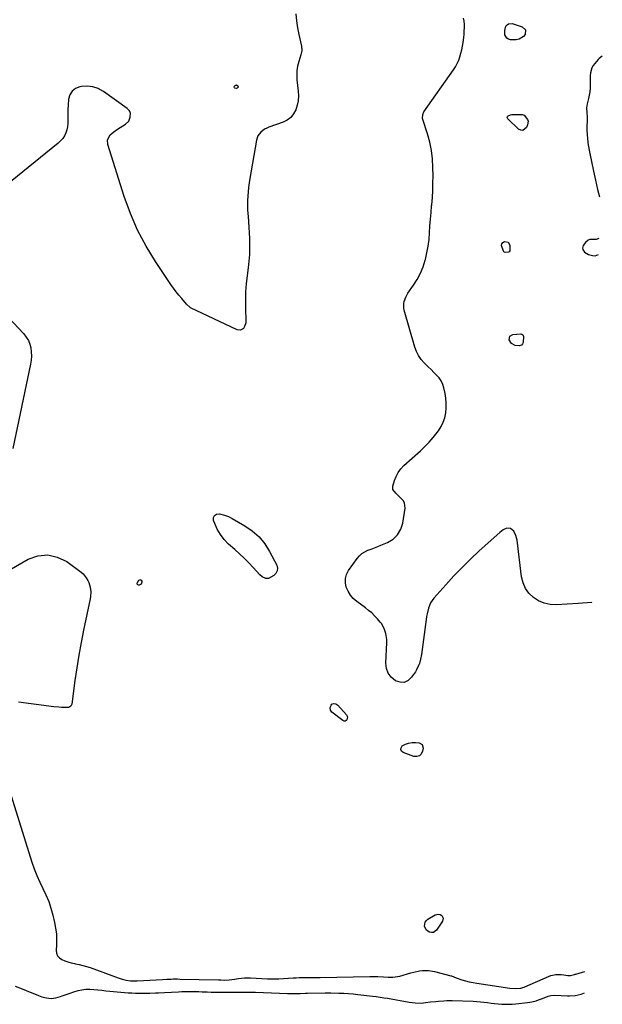
# Model space of a CAD drawing. Units: inches. Extents: x 1862523 to 1869705, y 447718 to 454008.
# Drawn here: x 1869216 to 1869688, y 452327 to 453124 of the extents above; entities that cross this region are included whole.
import ezdxf

# ---------------------------------------------------------------- set-up
doc = ezdxf.new("R2010")
doc.units = ezdxf.units.IN
doc.header["$MEASUREMENT"] = 0
for name, color, linetype in [('1', 7, 'Continuous'), ('7', 7, 'Continuous'), ('8', 7, 'Continuous')]:
    doc.layers.add(name, color=color, linetype=linetype)

msp = doc.modelspace()

# ---------------------------------------------------------------- linework, layer by layer
at = {"layer": '1', "color": 18}
for points in [[(1869440.09, 453128.19, 1640), (1869440.61, 453122.58, 1640), (1869441.44, 453117.01, 1640), (1869442.47, 453111.47, 1640), (1869444.47, 453102.12, 1640), (1869444.75, 453098.66, 1640), (1869444.35, 453096.08, 1640), (1869444.12, 453095.24, 1640), (1869442.33, 453089.64, 1640), (1869441.41, 453085.99, 1640), (1869440.81, 453082.3, 1640), (1869440.68, 453078.56, 1640), (1869440.86, 453074.79, 1640), (1869441.88, 453065.71, 1640), (1869442.03, 453061.84, 1640), (1869441.81, 453058.03, 1640), (1869441.04, 453054.28, 1640), (1869439.9, 453050.58, 1640), (1869438.08, 453047.32, 1640), (1869435.84, 453044.5, 1640), (1869432.94, 453042.36, 1640), (1869429.61, 453040.67, 1640), (1869418.16, 453036.65, 1640), (1869416.37, 453035.89, 1640), (1869414.67, 453034.99, 1640), (1869411.62, 453032.62, 1640), (1869409.34, 453029.59, 1640), (1869408.11, 453026, 1640), (1869402.72, 452995.02, 1640), (1869402.16, 452991.47, 1640), (1869401.68, 452987.92, 1640), (1869401.32, 452984.35, 1640), (1869401.04, 452980.77, 1640), (1869400.89, 452977.19, 1640), (1869400.84, 452973.6, 1640), (1869400.94, 452970.02, 1640), (1869401.13, 452966.44, 1640), (1869401.28, 452964.58, 1640), (1869401.6, 452960.07, 1640), (1869401.88, 452955.56, 1640), (1869402.13, 452951.04, 1640), (1869402.34, 452946.53, 1640), (1869402.42, 452944.61, 1640), (1869402.5, 452939.14, 1640), (1869402.39, 452933.68, 1640), (1869401.98, 452928.23, 1640), (1869401.37, 452922.8, 1640), (1869400.52, 452916.64, 1640), (1869399.78, 452910, 1640), (1869399.28, 452903.35, 1640), (1869399.13, 452896.68, 1640), (1869399.21, 452890.01, 1640), (1869399.61, 452880.09, 1640), (1869399.5, 452878.42, 1640), (1869398.53, 452875.3, 1640), (1869397.67, 452873.86, 1640), (1869395.3, 452872.29, 1640), (1869392.48, 452872.58, 1640), (1869354.83, 452890.53, 1640), (1869354.36, 452890.79, 1640), (1869351.6, 452893.3, 1640), (1869347.59, 452897.95, 1640), (1869345.28, 452900.72, 1640), (1869343.05, 452903.54, 1640), (1869340.91, 452906.44, 1640), (1869338.85, 452909.4, 1640), (1869326.42, 452927.92, 1640), (1869318.76, 452940.44, 1640), (1869311.85, 452953.33, 1640), (1869306.06, 452966.76, 1640), (1869301.02, 452980.55, 1640), (1869287.67, 453022.57, 1640), (1869287.51, 453026.47, 1640), (1869289.81, 453030.35, 1640), (1869292.56, 453032.86, 1640), (1869295.61, 453034.99, 1640), (1869302.13, 453038.92, 1640), (1869304.7, 453041.42, 1640), (1869305.9, 453044.79, 1640), (1869306.17, 453047.9, 1640), (1869305.43, 453049.8, 1640), (1869303.33, 453051.79, 1640), (1869284.24, 453065.51, 1640), (1869280.09, 453067.78, 1640), (1869275.78, 453069.32, 1640), (1869271.23, 453069.78, 1640), (1869266.51, 453069.51, 1640), (1869265.13, 453069.26, 1640), (1869261.67, 453067.85, 1640), (1869258.88, 453065.83, 1640), (1869257.1, 453062.89, 1640), (1869255.97, 453059.33, 1640), (1869255.57, 453054.4, 1640), (1869255.4, 453050.89, 1640), (1869255.38, 453047.38, 1640), (1869255.46, 453043.86, 1640), (1869255.48, 453039.49, 1640), (1869255.21, 453036.91, 1640), (1869254.62, 453034.39, 1640), (1869253.81, 453031.9, 1640), (1869252.66, 453029.56, 1640), (1869251.3, 453027.38, 1640), (1869249.62, 453025.43, 1640), (1869247.73, 453023.65, 1640), (1869190.15, 452977.2, 1640)], [(1869679.62, 452652.29, 1640), (1869679.24, 452652.23, 1640), (1869675.69, 452651.8, 1640), (1869672.14, 452651.48, 1640), (1869668.58, 452651.23, 1640), (1869650.81, 452650.27, 1640), (1869645.8, 452650.55, 1640), (1869641, 452651.51, 1640), (1869636.51, 452653.47, 1640), (1869632.24, 452656.1, 1640), (1869628.7, 452659.61, 1640), (1869625.83, 452663.51, 1640), (1869623.96, 452667.96, 1640), (1869622.75, 452672.8, 1640), (1869619.04, 452702.43, 1640), (1869618.11, 452706.27, 1640), (1869616.34, 452709.81, 1640), (1869613.76, 452712.1, 1640), (1869610.88, 452712.16, 1640), (1869607.79, 452710.8, 1640), (1869606.39, 452709.87, 1640), (1869605.06, 452708.82, 1640), (1869588.47, 452693.79, 1640), (1869581.43, 452687.21, 1640), (1869574.54, 452680.48, 1640), (1869567.86, 452673.55, 1640), (1869561.33, 452666.47, 1640), (1869551.59, 452655.58, 1640), (1869548.97, 452651.84, 1640), (1869547.28, 452647.58, 1640), (1869546.23, 452643.04, 1640), (1869545.82, 452640.74, 1640), (1869545.46, 452638.44, 1640), (1869541.63, 452610.03, 1640), (1869540.96, 452606.38, 1640), (1869539.95, 452602.8, 1640), (1869539.3, 452601.06, 1640), (1869537.68, 452597.74, 1640), (1869536.72, 452596.15, 1640), (1869533.69, 452591.58, 1640), (1869530.86, 452589.02, 1640), (1869527.79, 452587.5, 1640), (1869524.37, 452587.55, 1640), (1869520.71, 452588.65, 1640), (1869517.24, 452591.59, 1640), (1869514.74, 452594.85, 1640), (1869513.41, 452598.73, 1640), (1869512.88, 452603.04, 1640), (1869513.63, 452619.63, 1640), (1869513.59, 452622.09, 1640), (1869512.82, 452626.9, 1640), (1869511.38, 452631.07, 1640), (1869509.25, 452634.99, 1640), (1869508.34, 452636.17, 1640), (1869505.98, 452638.89, 1640), (1869503.74, 452641.31, 1640), (1869501.4, 452643.62, 1640), (1869498.9, 452645.76, 1640), (1869496.31, 452647.79, 1640), (1869489.29, 452652.9, 1640), (1869486.51, 452655.36, 1640), (1869484.09, 452658.09, 1640), (1869482.22, 452661.22, 1640), (1869480.72, 452664.61, 1640), (1869480.09, 452668.14, 1640), (1869480.11, 452671.58, 1640), (1869481.09, 452674.86, 1640), (1869482.72, 452678.06, 1640), (1869489.59, 452687.75, 1640), (1869491.4, 452689.86, 1640), (1869493.42, 452691.7, 1640), (1869495.74, 452693.15, 1640), (1869498.26, 452694.32, 1640), (1869500.93, 452695.3, 1640), (1869503.59, 452696.31, 1640), (1869506.24, 452697.36, 1640), (1869508.88, 452698.44, 1640), (1869514.15, 452700.66, 1640), (1869518.66, 452703.46, 1640), (1869522.36, 452706.91, 1640), (1869524.83, 452711.31, 1640), (1869526.5, 452716.35, 1640), (1869528.45, 452728.49, 1640), (1869528.02, 452732.82, 1640), (1869526.98, 452734.67, 1640), (1869523.96, 452737.68, 1640), (1869520.81, 452740.48, 1640), (1869518.52, 452743.59, 1640), (1869518.54, 452746.1, 1640), (1869519.83, 452750.66, 1640), (1869521.14, 452754.11, 1640), (1869522.8, 452757.35, 1640), (1869524.98, 452760.26, 1640), (1869527.52, 452762.94, 1640), (1869540.88, 452774.84, 1640), (1869544.5, 452778.26, 1640), (1869547.96, 452781.82, 1640), (1869551.2, 452785.59, 1640), (1869554.28, 452789.5, 1640), (1869555.45, 452791.09, 1640), (1869557.55, 452794.43, 1640), (1869559.29, 452797.91, 1640), (1869560.49, 452801.61, 1640), (1869561.33, 452805.46, 1640), (1869561.67, 452809.42, 1640), (1869561.74, 452813.37, 1640), (1869561.4, 452817.31, 1640), (1869560.78, 452821.24, 1640), (1869559.86, 452825.62, 1640), (1869558.94, 452828.56, 1640), (1869557.71, 452831.32, 1640), (1869555.99, 452833.8, 1640), (1869553.96, 452836.11, 1640), (1869551.66, 452838.28, 1640), (1869549.38, 452840.46, 1640), (1869547.12, 452842.65, 1640), (1869544.86, 452844.86, 1640), (1869543.85, 452845.85, 1640), (1869541.36, 452848.72, 1640), (1869539.2, 452851.78, 1640), (1869537.54, 452855.14, 1640), (1869536.21, 452858.7, 1640), (1869527.65, 452888.5, 1640), (1869527.29, 452890.3, 1640), (1869527.27, 452893.88, 1640), (1869527.61, 452895.67, 1640), (1869528.89, 452899.13, 1640), (1869530.73, 452902.32, 1640), (1869535.17, 452908.67, 1640), (1869538.18, 452913.5, 1640), (1869540.84, 452918.5, 1640), (1869542.95, 452923.74, 1640), (1869544.71, 452929.15, 1640), (1869544.84, 452929.63, 1640), (1869546.09, 452934.96, 1640), (1869547.11, 452940.32, 1640), (1869547.79, 452945.74, 1640), (1869548.24, 452951.19, 1640), (1869548.56, 452956.66, 1640), (1869548.94, 452962.13, 1640), (1869549.39, 452967.6, 1640), (1869549.9, 452973.06, 1640), (1869549.98, 452973.8, 1640), (1869550.47, 452979.63, 1640), (1869550.83, 452985.47, 1640), (1869550.99, 452991.31, 1640), (1869551.03, 452997.17, 1640), (1869550.95, 453004.1, 1640), (1869550.56, 453010.99, 1640), (1869549.77, 453017.81, 1640), (1869548.36, 453024.53, 1640), (1869546.54, 453031.19, 1640), (1869542.77, 453042.84, 1640), (1869542.58, 453043.62, 1640), (1869542.68, 453046.8, 1640), (1869543.69, 453048.96, 1640), (1869567.62, 453082.93, 1640), (1869569.21, 453085.43, 1640), (1869570.63, 453088, 1640), (1869571.8, 453090.7, 1640), (1869572.81, 453093.48, 1640), (1869573.62, 453096.34, 1640), (1869574.34, 453099.22, 1640), (1869574.92, 453102.13, 1640), (1869575.4, 453105.07, 1640), (1869575.92, 453109.18, 1640), (1869576.17, 453111.79, 1640), (1869576.34, 453114.4, 1640), (1869576.44, 453117.02, 1640), (1869576.38, 453119.63, 1640), (1869576.18, 453122.22, 1640), (1869575.77, 453124.78, 1640)], [(1869688.05, 453093.92, 1640), (1869685.5, 453092.06, 1640), (1869684.75, 453091.29, 1640), (1869681.94, 453088.09, 1640), (1869680.7, 453086.39, 1640), (1869679.68, 453084.58, 1640), (1869678.55, 453080.57, 1640), (1869678.32, 453078.43, 1640), (1869678.09, 453074.14, 1640), (1869678.09, 453071.99, 1640), (1869678.08, 453068.03, 1640), (1869677.88, 453065.3, 1640), (1869677.47, 453062.59, 1640), (1869676.91, 453059.9, 1640), (1869675.8, 453055.48, 1640), (1869675.32, 453052.38, 1640), (1869675.52, 453048.21, 1640), (1869675.78, 453045.02, 1640), (1869675.83, 453041.83, 1640), (1869675.61, 453037.16, 1640), (1869675.54, 453034.83, 1640), (1869675.7, 453030.18, 1640), (1869675.93, 453027.86, 1640), (1869676.46, 453023.84, 1640), (1869676.9, 453020.97, 1640), (1869677.41, 453018.11, 1640), (1869677.96, 453015.25, 1640), (1869680.86, 453001.09, 1640), (1869682.49, 452993.63, 1640), (1869684.26, 452986.2, 1640), (1869685.88, 452980.17, 1640)], [(1869685.24, 452946.62, 1640), (1869683.06, 452945.62, 1640), (1869682.7, 452945.63, 1640), (1869677.93, 452945.7, 1640), (1869676.59, 452945.29, 1640), (1869674.42, 452943.43, 1640), (1869672.62, 452940.8, 1640), (1869671.96, 452938.63, 1640), (1869672.19, 452937.55, 1640), (1869673.55, 452935.52, 1640), (1869676.83, 452933.64, 1640), (1869680.06, 452932.78, 1640), (1869682.26, 452932.61, 1640), (1869684.99, 452933.66, 1640)], [(1869190.17, 452900.67, 1640), (1869219.8, 452869.42, 1640), (1869221.82, 452866.87, 1640), (1869223.5, 452864.15, 1640), (1869224.67, 452861.17, 1640), (1869225.5, 452858.03, 1640), (1869225.87, 452854.75, 1640), (1869226, 452851.47, 1640), (1869225.75, 452848.21, 1640), (1869225.26, 452844.95, 1640), (1869210.98, 452776.71, 1640)], [(1869197.28, 452672.38, 1640), (1869223.24, 452687.06, 1640), (1869231.25, 452689.83, 1640), (1869239.15, 452690.74, 1640), (1869246.88, 452688.87, 1640), (1869254.5, 452685.16, 1640), (1869266.1, 452676.59, 1640), (1869267.7, 452675.23, 1640), (1869270.39, 452672.09, 1640), (1869271.68, 452669.92, 1640), (1869272.46, 452668.2, 1640), (1869273.54, 452664.6, 1640), (1869273.95, 452660.84, 1640), (1869273.75, 452657.07, 1640), (1869273.45, 452655.19, 1640), (1869268.18, 452629.76, 1640), (1869266.19, 452619.64, 1640), (1869264.33, 452609.5, 1640), (1869262.69, 452599.32, 1640), (1869261.19, 452589.12, 1640), (1869258.55, 452569.85, 1640), (1869257.88, 452568.34, 1640), (1869257.01, 452567.62, 1640), (1869255.97, 452567.24, 1640), (1869255.41, 452567.18, 1640), (1869252.4, 452567.19, 1640), (1869250.31, 452567.23, 1640), (1869248.22, 452567.33, 1640), (1869244.06, 452567.74, 1640), (1869215.45, 452571.47, 1640)], [(1869195.17, 452540.85, 1640), (1869226.39, 452442.08, 1640), (1869228.28, 452436.61, 1640), (1869230.36, 452431.21, 1640), (1869232.71, 452425.94, 1640), (1869235.26, 452420.74, 1640), (1869237.74, 452415.52, 1640), (1869239.94, 452410.2, 1640), (1869241.75, 452404.73, 1640), (1869243.29, 452399.17, 1640), (1869244.66, 452393.34, 1640), (1869245.53, 452388.75, 1640), (1869246.12, 452384.13, 1640), (1869246.31, 452379.47, 1640), (1869246.22, 452374.8, 1640), (1869245.97, 452370.76, 1640), (1869246.28, 452368.37, 1640), (1869247.06, 452366.27, 1640), (1869248.55, 452364.6, 1640), (1869250.52, 452363.21, 1640), (1869252.99, 452362.21, 1640), (1869255.5, 452361.34, 1640), (1869258.08, 452360.65, 1640), (1869260.69, 452360.09, 1640), (1869261.53, 452359.94, 1640), (1869264.58, 452359.33, 1640), (1869267.59, 452358.6, 1640), (1869270.56, 452357.72, 1640), (1869273.5, 452356.73, 1640), (1869296.19, 452348.44, 1640), (1869299.43, 452347.41, 1640), (1869302.76, 452346.66, 1640), (1869306.12, 452346.14, 1640), (1869309.82, 452346.11, 1640), (1869310.74, 452346.14, 1640), (1869311.66, 452346.19, 1640), (1869332.01, 452347.28, 1640), (1869335.5, 452347.44, 1640), (1869338.99, 452347.55, 1640), (1869340.74, 452347.58, 1640), (1869344.23, 452347.58, 1640), (1869345.97, 452347.55, 1640), (1869377.37, 452346.86, 1640), (1869379.31, 452346.82, 1640), (1869382.22, 452346.74, 1640), (1869386.03, 452346.97, 1640), (1869390.28, 452347.5, 1640), (1869393.62, 452348.02, 1640), (1869398.38, 452348.5, 1640), (1869400.77, 452348.54, 1640), (1869403.17, 452348.46, 1640), (1869407.93, 452348.16, 1640), (1869412.47, 452347.89, 1640), (1869417.02, 452347.65, 1640), (1869419.29, 452347.58, 1640), (1869423.84, 452347.6, 1640), (1869426.11, 452347.7, 1640), (1869437.69, 452348.39, 1640), (1869440.23, 452348.53, 1640), (1869442.77, 452348.65, 1640), (1869445.3, 452348.73, 1640), (1869447.84, 452348.8, 1640), (1869451.5, 452348.88, 1640), (1869454.35, 452348.9, 1640), (1869459.17, 452348.89, 1640), (1869459.72, 452348.9, 1640), (1869499.77, 452349.66, 1640), (1869501.95, 452349.67, 1640), (1869506.29, 452349.52, 1640), (1869510.89, 452349.19, 1640), (1869514.73, 452349, 1640), (1869518.56, 452349, 1640), (1869520.45, 452349.17, 1640), (1869524.18, 452349.97, 1640), (1869533.04, 452352.58, 1640), (1869535.38, 452353.2, 1640), (1869540.15, 452354.11, 1640), (1869542.56, 452354.39, 1640), (1869547.38, 452354.41, 1640), (1869552.13, 452353.61, 1640), (1869565.35, 452350.22, 1640), (1869565.91, 452350.06, 1640), (1869569.7, 452348.55, 1640), (1869574.45, 452346.95, 1640), (1869577.4, 452346.05, 1640), (1869580.37, 452345.26, 1640), (1869583.38, 452344.62, 1640), (1869586.42, 452344.1, 1640), (1869613.08, 452340.21, 1640), (1869617.6, 452339.88, 1640), (1869622.13, 452340.11, 1640), (1869623.82, 452340.63, 1640), (1869624.92, 452341.07, 1640), (1869625.46, 452341.3, 1640), (1869644.49, 452349.65, 1640), (1869646.46, 452350.35, 1640), (1869650.53, 452351.13, 1640), (1869654.68, 452351.11, 1640), (1869656.86, 452350.95, 1640), (1869660.19, 452350.41, 1640), (1869662.19, 452350.35, 1640), (1869665.47, 452351.17, 1640), (1869666.04, 452351.34, 1640), (1869666.61, 452351.51, 1640), (1869671.96, 452353.14, 1640), (1869673.92, 452353.72, 1640)]]:
    msp.add_polyline3d(points, dxfattribs=at)
at = {"layer": '7', "color": 18}
for points in [[(1869625.81, 453115.26, 1642), (1869625.64, 453111.69, 1642), (1869624.25, 453109.88, 1642), (1869620.62, 453107.7, 1642), (1869618.37, 453107.32, 1642), (1869613.82, 453107.37, 1642), (1869612.19, 453107.76, 1642), (1869610.84, 453108.47, 1642), (1869609.23, 453111.21, 1642), (1869609.08, 453114.93, 1642), (1869610.07, 453118.3, 1642), (1869611.05, 453119.5, 1642), (1869612.18, 453120.32, 1642), (1869615.1, 453120.43, 1642), (1869623.21, 453117.7, 1642), (1869625.81, 453115.26, 1642)], [(1869391.9, 453070.74, 1642), (1869392.93, 453070.16, 1642), (1869393.2, 453069.49, 1642), (1869393.2, 453069.01, 1642), (1869392.94, 453068.61, 1642), (1869392.5, 453068.26, 1642), (1869391.55, 453067.98, 1642), (1869390.73, 453068.13, 1642), (1869390.35, 453068.36, 1642), (1869390.03, 453069.02, 1642), (1869390.27, 453069.71, 1642), (1869390.81, 453070.3, 1642), (1869391.9, 453070.74, 1642)], [(1869613.77, 453046.68, 1642), (1869614.78, 453046.87, 1642), (1869615.83, 453046.95, 1642), (1869623.15, 453046.93, 1642), (1869624.72, 453046.39, 1642), (1869627.49, 453042.91, 1642), (1869627.97, 453041.49, 1642), (1869627.6, 453038.42, 1642), (1869626.7, 453036.31, 1642), (1869623.83, 453033.96, 1642), (1869622.11, 453034.13, 1642), (1869620.25, 453034.98, 1642), (1869611.56, 453043.29, 1642), (1869611.19, 453043.98, 1642), (1869611.07, 453044.65, 1642), (1869611.34, 453045.27, 1642), (1869611.85, 453045.86, 1642), (1869613.77, 453046.68, 1642)], [(1869611.86, 452943.71, 1642), (1869613.25, 452941.16, 1642), (1869613.18, 452936.66, 1642), (1869612.75, 452935.88, 1642), (1869612, 452935.41, 1642), (1869609.31, 452935.22, 1642), (1869608.78, 452935.44, 1642), (1869608.36, 452935.82, 1642), (1869608.01, 452936.32, 1642), (1869606.47, 452940.83, 1642), (1869606.7, 452942.24, 1642), (1869607.62, 452943.33, 1642), (1869609, 452944.21, 1642), (1869611.86, 452943.71, 1642)], [(1869624.05, 452867.88, 1642), (1869624.13, 452867.45, 1642), (1869623.91, 452862.49, 1642), (1869623.53, 452861.24, 1642), (1869622.62, 452860.3, 1642), (1869620.68, 452859.72, 1642), (1869617.55, 452860.09, 1642), (1869614.45, 452861.51, 1642), (1869612.56, 452864.7, 1642), (1869613.08, 452867.58, 1642), (1869615.65, 452868.99, 1642), (1869622.22, 452869.34, 1642), (1869623.03, 452869.19, 1642), (1869623.67, 452868.66, 1642), (1869624.05, 452867.88, 1642)], [(1869212.66, 452341.83, 1642), (1869218.33, 452339.5, 1642), (1869221.66, 452338.14, 1642), (1869225, 452336.8, 1642), (1869228.35, 452335.5, 1642), (1869231.71, 452334.21, 1642), (1869234.3, 452333.23, 1642), (1869238.11, 452332.26, 1642), (1869241.92, 452331.86, 1642), (1869245.73, 452332.31, 1642), (1869249.53, 452333.34, 1642), (1869250.94, 452333.89, 1642), (1869254.05, 452335.07, 1642), (1869257.18, 452336.18, 1642), (1869260.34, 452337.19, 1642), (1869263.67, 452338.17, 1642), (1869266.82, 452338.86, 1642), (1869269.98, 452339.29, 1642), (1869273.17, 452339.35, 1642), (1869276.38, 452339.16, 1642), (1869279.61, 452338.79, 1642), (1869282.84, 452338.44, 1642), (1869286.07, 452338.11, 1642), (1869289.3, 452337.79, 1642), (1869301.32, 452336.67, 1642), (1869304.31, 452336.43, 1642), (1869307.3, 452336.24, 1642), (1869310.3, 452336.13, 1642), (1869314.5, 452336.06, 1642), (1869319.3, 452336.09, 1642), (1869321.7, 452336.14, 1642), (1869326.5, 452336.32, 1642), (1869328.9, 452336.43, 1642), (1869333.69, 452336.66, 1642), (1869345.05, 452337.25, 1642), (1869347.71, 452337.36, 1642), (1869350.37, 452337.44, 1642), (1869353.04, 452337.48, 1642), (1869355.7, 452337.48, 1642), (1869355.93, 452337.48, 1642), (1869358.71, 452337.45, 1642), (1869361.49, 452337.39, 1642), (1869364.27, 452337.3, 1642), (1869368.16, 452337.14, 1642), (1869371.5, 452337.01, 1642), (1869374.84, 452336.91, 1642), (1869378.17, 452336.86, 1642), (1869381.51, 452336.83, 1642), (1869394.39, 452336.82, 1642), (1869397.05, 452336.85, 1642), (1869399.7, 452336.92, 1642), (1869402.21, 452336.91, 1642), (1869404.72, 452336.86, 1642), (1869405.98, 452336.83, 1642), (1869407.23, 452336.79, 1642), (1869433.11, 452335.91, 1642), (1869434.96, 452335.87, 1642), (1869438.65, 452335.85, 1642), (1869443.35, 452335.94, 1642), (1869447.61, 452336.07, 1642), (1869448.46, 452336.09, 1642), (1869449.32, 452336.1, 1642), (1869463.77, 452336.25, 1642), (1869465.45, 452336.27, 1642), (1869468.26, 452336.26, 1642), (1869474.86, 452336.14, 1642), (1869478.72, 452336.02, 1642), (1869482.58, 452335.82, 1642), (1869486.42, 452335.51, 1642), (1869490.26, 452335.12, 1642), (1869502.02, 452333.74, 1642), (1869505.09, 452333.36, 1642), (1869508.15, 452332.93, 1642), (1869511.2, 452332.45, 1642), (1869514.25, 452331.93, 1642), (1869531.66, 452328.8, 1642), (1869536.61, 452328.19, 1642), (1869541.61, 452328.13, 1642), (1869544.92, 452328.43, 1642), (1869548.94, 452328.95, 1642), (1869553.31, 452329.47, 1642), (1869555.5, 452329.67, 1642), (1869559.89, 452329.99, 1642), (1869562.09, 452330.07, 1642), (1869566.49, 452330.05, 1642), (1869583.59, 452329.52, 1642), (1869586.49, 452329.38, 1642), (1869589.38, 452329.18, 1642), (1869592.27, 452328.88, 1642), (1869595.15, 452328.52, 1642), (1869595.24, 452328.51, 1642), (1869598.07, 452328.13, 1642), (1869600.91, 452327.79, 1642), (1869603.75, 452327.51, 1642), (1869606.59, 452327.26, 1642), (1869609.44, 452327.12, 1642), (1869612.29, 452327.08, 1642), (1869615.13, 452327.2, 1642), (1869617.97, 452327.43, 1642), (1869627.49, 452328.46, 1642), (1869629.29, 452328.71, 1642), (1869631.07, 452329.05, 1642), (1869634.57, 452330.02, 1642), (1869636.29, 452330.62, 1642), (1869639.71, 452331.89, 1642), (1869644.26, 452333.73, 1642), (1869646.26, 452334.3, 1642), (1869649.74, 452334.47, 1642), (1869659.78, 452334, 1642), (1869661.39, 452333.97, 1642), (1869666.2, 452334.24, 1642), (1869670.89, 452335.28, 1642), (1869673.58, 452336.29, 1642)]]:
    msp.add_polyline3d(points, dxfattribs=at)
at = {"layer": '8', "color": 18}
for points in [[(1869410.17, 452705.17, 1640), (1869414.75, 452699.5, 1640), (1869418.73, 452693.27, 1640), (1869424.48, 452682.29, 1640), (1869425.06, 452679.86, 1640), (1869424.96, 452677.62, 1640), (1869423.86, 452675.67, 1640), (1869422.09, 452673.91, 1640), (1869417.93, 452671.65, 1640), (1869415.81, 452671.51, 1640), (1869412.68, 452672.96, 1640), (1869410.92, 452674.51, 1640), (1869405.5, 452680.42, 1640), (1869401.92, 452684.19, 1640), (1869398.27, 452687.88, 1640), (1869394.5, 452691.46, 1640), (1869390.65, 452694.96, 1640), (1869385.59, 452699.42, 1640), (1869382.03, 452703.06, 1640), (1869378.89, 452706.99, 1640), (1869376.38, 452711.35, 1640), (1869374.28, 452715.99, 1640), (1869373.36, 452718.52, 1640), (1869373.45, 452720.84, 1640), (1869374.17, 452722.58, 1640), (1869375.84, 452723.45, 1640), (1869378.15, 452723.74, 1640), (1869382.3, 452722.63, 1640), (1869385.47, 452721.56, 1640), (1869388.46, 452720.09, 1640), (1869398.64, 452714.21, 1640), (1869404.7, 452709.98, 1640), (1869410.17, 452705.17, 1640)], [(1869314.37, 452670.46, 1640), (1869314.87, 452670.06, 1640), (1869315.29, 452669.36, 1640), (1869315.37, 452668.63, 1640), (1869314.84, 452666.97, 1640), (1869313.26, 452666.24, 1640), (1869312.74, 452666.23, 1640), (1869311.99, 452666.53, 1640), (1869311.52, 452666.98, 1640), (1869311.46, 452667.62, 1640), (1869311.68, 452668.4, 1640), (1869313, 452670.04, 1640), (1869313.73, 452670.4, 1640), (1869314.37, 452670.46, 1640)], [(1869468.98, 452569.84, 1640), (1869470.57, 452570.45, 1640), (1869472.45, 452570.09, 1640), (1869473.26, 452569.6, 1640), (1869474, 452568.97, 1640), (1869480.93, 452561.14, 1640), (1869481.47, 452560.2, 1640), (1869481.75, 452559.23, 1640), (1869481.29, 452557.2, 1640), (1869480.59, 452556.55, 1640), (1869479.83, 452556.18, 1640), (1869478.98, 452556.24, 1640), (1869478.08, 452556.58, 1640), (1869469.16, 452563.35, 1640), (1869468.47, 452564.09, 1640), (1869467.98, 452564.91, 1640), (1869467.82, 452566.86, 1640), (1869468.47, 452569.19, 1640), (1869468.98, 452569.84, 1640)], [(1869542.36, 452537.13, 1640), (1869543.05, 452534.32, 1640), (1869542.6, 452531.76, 1640), (1869541.48, 452529.53, 1640), (1869539.96, 452527.98, 1640), (1869537.86, 452527.44, 1640), (1869535.36, 452527.58, 1640), (1869526.78, 452530.73, 1640), (1869525.47, 452531.92, 1640), (1869524.83, 452533.19, 1640), (1869525.15, 452534.58, 1640), (1869526.13, 452536.05, 1640), (1869528.67, 452537.38, 1640), (1869531.29, 452538.35, 1640), (1869534.06, 452538.76, 1640), (1869536.92, 452538.8, 1640), (1869539.83, 452538.53, 1640), (1869542.36, 452537.13, 1640)], [(1869559.35, 452396.74, 1640), (1869558.77, 452394.27, 1640), (1869553.76, 452387, 1640), (1869551.29, 452385.21, 1640), (1869549.83, 452385.09, 1640), (1869548.24, 452385.35, 1640), (1869546.78, 452386.24, 1640), (1869545.58, 452387.34, 1640), (1869544.25, 452390.38, 1640), (1869544.72, 452393.61, 1640), (1869545.64, 452394.87, 1640), (1869546.9, 452395.97, 1640), (1869552.77, 452399.34, 1640), (1869554.14, 452399.81, 1640), (1869555.49, 452399.96, 1640), (1869556.8, 452399.61, 1640), (1869558.09, 452398.94, 1640), (1869559.35, 452396.74, 1640)]]:
    msp.add_polyline3d(points, dxfattribs=at)

doc.saveas('drawing.dxf')
